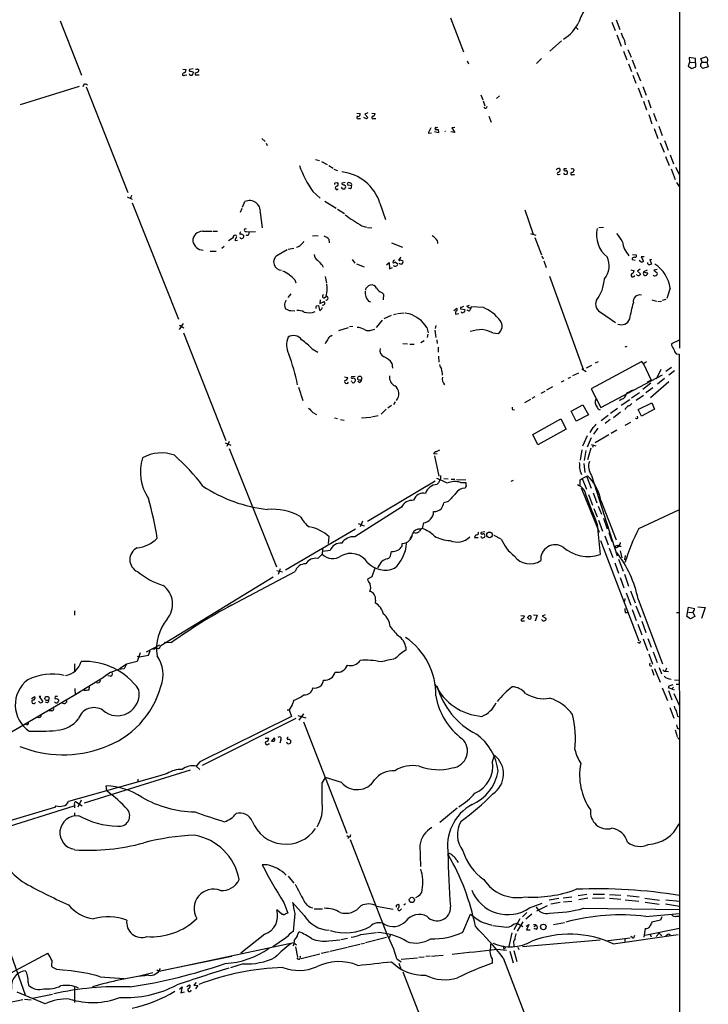
# Model space of a CAD drawing. Extents: x 1 to 969, y 5 to 877.
# Drawn here: x 792 to 951, y 123 to 351 of the extents above; entities that cross this region are included whole.
import ezdxf

# ---------------------------------------------------------------- set-up
doc = ezdxf.new("R2010")
doc.units = 0
doc.header["$MEASUREMENT"] = 0
doc.layers.add('MAIN', color=5, linetype='CONTINUOUS')

msp = doc.modelspace()

# ---------------------------------------------------------------- linework, layer by layer
at = {"layer": 'MAIN'}
for p, q in [((944.626, 751.8399), (944.4567, 275.3359)), ((891.4553, 351.8746), (894.5033, 344.0006)), ((929.8093, 351.3666), (930.656, 349.1653)), ((801.116, 351.1126), (806.0267, 338.5819)), ((920.5807, 349.5886), (921.004, 349.1653)), ((928.7933, 350.8586), (929.5553, 348.9113)), ((929.9787, 347.8953), (930.9947, 345.2706)), ((931.7567, 346.6253), (931.926, 345.6093)), ((917.194, 346.5406), (914.4847, 344.0853)), ((932.5187, 344.5086), (933.2807, 342.7306)), ((912.5373, 342.3919), (911.352, 341.2913)), ((931.5027, 344.0853), (932.2647, 342.1379)), ((933.5347, 342.1379), (934.2967, 340.1059)), ((948.182, 342.3919), (946.7427, 342.6459)), ((946.7427, 342.6459), (946.8273, 341.5453)), ((948.2667, 340.5293), (948.182, 342.3919)), ((949.452, 342.3919), (950.5527, 342.8153)), ((949.706, 341.5453), (949.452, 342.3919)), ((829.4793, 339.9366), (830.2413, 339.8519)), ((831.85, 340.0213), (831.0033, 339.8519)), ((832.866, 340.0213), (833.2047, 339.7673)), ((895.35, 341.8839), (895.604, 341.2066)), ((932.688, 341.2066), (933.3653, 339.4286)), ((946.8273, 341.5453), (946.4887, 340.6139)), ((946.4887, 340.6139), (947.3353, 340.1059)), ((946.8273, 341.5453), (947.928, 341.4606)), ((947.3353, 340.1059), (948.2667, 340.5293)), ((949.706, 341.5453), (950.8067, 341.5453)), ((951.1453, 340.5293), (949.8753, 340.1059)), ((950.8067, 341.5453), (951.1453, 340.5293)), ((829.9873, 338.5819), (830.4107, 338.6666)), ((831.85, 339.3439), (831.9347, 339.1746)), ((832.358, 338.9206), (832.358, 338.6666)), ((832.358, 338.6666), (833.2893, 338.6666)), ((933.704, 338.5819), (934.3813, 336.7193)), ((934.6353, 339.2593), (935.482, 337.2273)), ((805.5187, 335.9573), (791.8027, 331.7239)), ((806.5347, 336.3806), (806.3653, 335.8726)), ((807.1273, 335.8726), (816.7793, 311.4039)), ((934.8893, 335.6186), (935.736, 333.4173)), ((935.99, 335.9573), (936.752, 333.9253)), ((898.4827, 334.0099), (898.906, 332.8246)), ((902.8007, 333.7559), (902.1233, 333.1633)), ((898.9907, 332.6553), (899.414, 331.4699)), ((936.1593, 332.5706), (936.8367, 330.5386)), ((937.26, 332.8246), (937.8527, 330.9619)), ((869.7807, 329.7766), (870.5427, 329.6919)), ((870.204, 328.5066), (870.6273, 328.5066)), ((871.982, 328.4219), (871.3893, 328.7606)), ((872.3207, 329.8613), (871.6433, 329.5226)), ((871.6433, 329.5226), (872.3207, 328.7606)), ((873.252, 329.7766), (874.014, 329.6919)), ((873.6753, 328.5066), (874.1833, 328.5066)), ((900.3453, 329.0993), (900.8533, 327.6599)), ((937.3447, 329.4379), (938.1067, 327.3213)), ((938.4453, 329.7766), (939.1227, 327.9139)), ((886.8833, 326.3899), (886.2907, 325.1199)), ((887.8993, 326.1359), (887.8993, 325.9666)), ((892.4713, 326.4746), (891.794, 326.3899)), ((891.794, 326.3899), (892.4713, 325.2893)), ((938.6147, 326.2206), (939.4613, 323.9346)), ((939.7153, 326.7286), (940.4773, 324.6119)), ((847.7673, 323.9346), (848.5293, 323.1726)), ((886.2907, 325.1199), (887.0527, 325.2046)), ((888.6613, 325.2046), (887.73, 325.4586)), ((888.5767, 325.9666), (888.6613, 325.2046)), ((892.4713, 325.2893), (891.54, 325.4586)), ((848.7833, 322.8339), (849.0373, 322.2413)), ((939.9693, 322.9186), (940.9007, 320.7173)), ((940.9853, 323.4266), (941.832, 321.2253)), ((941.2393, 319.7013), (942.086, 317.6693)), ((942.34, 320.1246), (943.102, 318.0079)), ((860.2133, 319.0239), (861.1447, 318.7699)), ((861.568, 318.6006), (862.9227, 317.8386)), ((863.2613, 317.6693), (864.2773, 316.9919)), ((943.5253, 317.2459), (944.372, 315.6373)), ((864.4467, 316.8226), (865.2933, 316.4839)), ((916.432, 315.5526), (916.8553, 315.6373)), ((918.2947, 316.9073), (917.7867, 316.9073)), ((919.8187, 315.5526), (920.1573, 315.5526)), ((942.5093, 316.9073), (943.4407, 314.3673)), ((864.7853, 313.6053), (865.2933, 313.6899)), ((867.0713, 313.6899), (866.3093, 313.5206)), ((866.7327, 313.2666), (867.156, 312.9279)), ((868.5107, 312.9279), (867.664, 313.0973)), ((868.3413, 312.2506), (867.8333, 312.4199)), ((943.7793, 313.6899), (944.372, 312.7586)), ((816.61, 310.3879), (817.7953, 309.8799)), ((817.626, 310.7266), (817.372, 310.0493)), ((859.6207, 311.6579), (861.314, 310.0493)), ((817.7953, 309.0333), (828.4633, 282.0246)), ((843.28, 308.0173), (843.8727, 309.2873)), ((862.33, 309.3719), (864.9547, 307.7633)), ((875.1147, 308.9486), (876.3847, 305.1386)), ((843.1107, 307.6786), (842.772, 306.7473)), ((847.4287, 306.7473), (847.852, 303.1913)), ((865.2933, 307.5093), (866.902, 306.4933)), ((908.6427, 307.3399), (910.59, 301.7519)), ((870.966, 303.6993), (871.982, 303.3606)), ((872.236, 303.2759), (873.252, 303.1913)), ((925.83, 303.2759), (926.846, 303.3606)), ((834.0513, 302.4293), (836.2527, 302.4293)), ((836.5067, 302.4293), (837.5227, 302.4293)), ((841.9253, 301.2439), (841.8407, 301.4133)), ((843.3647, 301.5826), (843.534, 301.4979)), ((844.1267, 302.3446), (844.804, 302.2599)), ((844.804, 302.2599), (846.328, 302.3446)), ((859.536, 301.3286), (860.806, 301.4133)), ((909.9973, 301.9213), (911.1827, 301.4979)), ((911.0133, 300.9899), (912.5373, 296.9259)), ((839.0467, 298.8733), (838.5387, 298.4499)), ((841.1633, 300.9053), (840.0627, 300.2279)), ((842.1793, 300.3126), (841.5867, 300.2279)), ((863.2613, 300.5666), (863.346, 299.7199)), ((877.824, 299.7199), (880.364, 298.7039)), ((835.8293, 297.7726), (837.184, 297.7726)), ((851.2387, 296.8413), (853.6093, 298.1959)), ((853.8633, 298.2806), (855.218, 298.5346)), ((879.9407, 296.4179), (879.4327, 295.7406)), ((912.622, 296.7566), (912.876, 295.9946)), ((933.6193, 297.0106), (934.466, 296.9259)), ((936.3287, 296.5026), (935.5667, 296.5026)), ((935.5667, 296.5026), (936.1593, 295.4866)), ((861.6527, 294.7246), (861.9913, 294.1319)), ((868.68, 295.9099), (869.2727, 295.0633)), ((869.696, 294.8939), (871.474, 294.2166)), ((876.6387, 294.6399), (877.2313, 295.1479)), ((877.2313, 295.1479), (877.316, 293.7086)), ((878.1627, 295.5713), (878.078, 295.1479)), ((878.586, 295.3173), (879.1787, 294.9786)), ((879.856, 295.8253), (880.4487, 295.5713)), ((913.0453, 295.5713), (913.638, 294.0473)), ((933.5347, 296.1639), (933.5347, 295.9099)), ((933.5347, 295.9099), (934.212, 295.7406)), ((935.5667, 295.2326), (935.1433, 295.6559)), ((938.1067, 295.8253), (937.5987, 295.9099)), ((937.5987, 295.9099), (938.022, 294.8093)), ((862.4147, 291.9306), (862.7533, 290.4066)), ((877.316, 293.7086), (877.9933, 294.0473)), ((914.4, 292.0153), (922.274, 270.2559)), ((933.196, 293.4546), (933.958, 293.2853)), ((935.3973, 293.6239), (934.72, 293.2006)), ((934.72, 293.2006), (935.482, 292.5233)), ((936.244, 293.1159), (937.0907, 293.4546)), ((937.006, 292.8619), (937.0907, 292.5233)), ((939.292, 293.5393), (938.53, 293.3699)), ((938.53, 293.3699), (939.292, 292.7773)), ((855.3873, 291.1686), (855.6413, 290.4913)), ((854.456, 287.9513), (853.7787, 287.1046)), ((862.2453, 287.0199), (862.7533, 287.3586)), ((875.538, 288.2053), (875.9613, 287.8666)), ((875.9613, 287.8666), (875.8767, 286.5119)), ((942.34, 289.2213), (941.578, 286.8506)), ((853.0167, 285.2419), (853.186, 284.5646)), ((860.3827, 285.1573), (860.8907, 285.2419)), ((860.8907, 285.2419), (861.1447, 284.1413)), ((861.314, 286.5119), (861.2293, 285.6653)), ((861.2293, 285.6653), (862.2453, 286.1733)), ((861.9913, 285.2419), (861.822, 285.3266)), ((872.49, 286.2579), (872.9133, 286.0886)), ((895.2653, 285.0726), (895.858, 285.3266)), ((938.1067, 286.5119), (939.1227, 286.2579)), ((939.4613, 286.1733), (940.308, 286.2579)), ((940.562, 286.4273), (941.4087, 286.6813)), ((854.456, 284.0566), (855.3873, 283.9719)), ((876.1307, 282.1939), (877.824, 282.9559)), ((878.2473, 283.1253), (878.9247, 283.2946)), ((879.1787, 283.3793), (880.7027, 283.5486)), ((880.9567, 283.5486), (881.8033, 283.3793)), ((892.2173, 284.0566), (892.81, 284.5646)), ((892.6407, 283.2099), (893.4027, 283.3793)), ((893.7413, 284.7339), (893.7413, 284.4799)), ((893.7413, 284.4799), (894.7573, 284.3106)), ((895.7733, 283.8873), (895.35, 284.1413)), ((899.0753, 284.7339), (896.2813, 284.9033)), ((926.4227, 283.5486), (929.64, 281.2626)), ((829.564, 281.0933), (828.6327, 279.6539)), ((828.7173, 280.6699), (829.7333, 280.0773)), ((875.6227, 281.8553), (874.268, 280.1619)), ((888.0687, 280.5853), (887.8993, 279.9079)), ((829.6487, 278.8919), (839.47, 253.9999)), ((863.6847, 278.1299), (864.0233, 278.3839)), ((865.632, 279.3999), (867.8333, 280.1619)), ((868.8493, 280.3313), (868.0873, 280.2466)), ((873.3367, 279.5693), (873.9293, 279.7386)), ((885.952, 280.1619), (886.2907, 278.8919)), ((886.206, 278.5533), (886.0367, 277.7913)), ((887.8147, 279.4846), (888.0687, 277.7913)), ((901.2767, 278.8919), (902.462, 278.7226)), ((880.4487, 276.4366), (881.4647, 276.3519)), ((882.0573, 276.2673), (883.0733, 276.2673)), ((885.3593, 277.0293), (884.5973, 276.6059)), ((888.3227, 277.2833), (888.4073, 276.4366)), ((944.372, 277.1986), (942.594, 276.3519)), ((859.4513, 275.1666), (860.7213, 274.4046)), ((888.5767, 275.5899), (888.5767, 274.4046)), ((931.926, 275.6746), (932.3493, 275.8439)), ((943.6947, 274.0659), (944.372, 273.9813)), ((944.372, 273.9813), (944.5413, 74.4219)), ((877.9087, 271.8646), (877.9933, 270.6793)), ((888.6613, 273.4733), (888.746, 272.1186)), ((924.1367, 271.3566), (922.8667, 270.6793)), ((935.736, 272.2879), (924.052, 265.9379)), ((925.6607, 272.2033), (924.9833, 271.8646)), ((936.1593, 271.6953), (935.736, 272.2879)), ((936.8367, 272.2033), (936.1593, 271.6953)), ((936.1593, 271.6953), (937.9373, 267.9699)), ((919.8187, 268.9859), (921.1733, 269.6633)), ((921.8507, 270.5946), (922.8667, 269.9173)), ((926.2533, 261.6199), (940.562, 269.1553)), ((940.1387, 270.4253), (939.038, 268.1393)), ((942.594, 270.8486), (941.324, 269.9173)), ((943.356, 270.0866), (942.0013, 269.0706)), ((866.902, 268.7319), (867.664, 268.5626)), ((868.5953, 267.6313), (868.426, 267.7159)), ((869.3573, 268.8166), (868.5107, 268.7319)), ((870.3733, 267.3773), (870.0347, 267.6313)), ((917.702, 267.8006), (917.1093, 267.4619)), ((918.718, 268.3933), (919.3107, 268.6473)), ((937.8527, 267.2079), (935.99, 265.7686)), ((937.9373, 267.9699), (937.006, 267.3773)), ((942.0013, 267.5466), (937.768, 263.8213)), ((940.9853, 268.3086), (939.3767, 267.0386)), ((856.234, 266.2766), (857.25, 263.2286)), ((913.2993, 265.3453), (912.368, 264.8373)), ((915.0773, 266.3613), (913.7227, 265.5993)), ((924.052, 265.9379), (926.2533, 261.6199)), ((933.3653, 263.8213), (935.228, 265.0913)), ((934.466, 263.3133), (936.1593, 264.4986)), ((938.276, 266.1919), (936.6673, 265.0066)), ((878.6707, 262.8899), (878.2473, 262.2973)), ((909.9973, 263.4826), (908.558, 262.7206)), ((911.0133, 264.0753), (910.2513, 263.6519)), ((919.3953, 260.7733), (922.1047, 262.2126)), ((922.1047, 262.2126), (923.3747, 259.9266)), ((931.0793, 263.5673), (930.5713, 263.1439)), ((932.942, 263.3979), (930.9947, 262.0433)), ((934.8893, 261.1119), (938.1067, 262.7206)), ((938.1067, 262.7206), (938.6993, 261.1966)), ((859.6207, 260.4346), (860.4673, 260.0113)), ((876.554, 261.1966), (875.3687, 260.0959)), ((877.824, 262.0433), (876.9773, 261.4506)), ((905.8487, 261.1119), (906.272, 261.0273)), ((920.5807, 258.4026), (919.3953, 260.7733)), ((930.148, 261.3659), (928.5393, 260.1806)), ((930.8253, 260.5193), (929.2167, 259.2493)), ((935.6513, 259.5879), (934.8893, 261.1119)), ((938.6993, 261.1966), (935.6513, 259.5879)), ((864.616, 259.2493), (865.2933, 259.0799)), ((865.9707, 258.8259), (866.8173, 258.6566)), ((870.8813, 259.2493), (872.998, 259.3339)), ((874.6913, 259.6726), (873.1673, 259.3339)), ((910.5053, 255.3546), (917.0247, 258.9953)), ((917.0247, 258.9953), (918.21, 256.6246)), ((923.3747, 259.9266), (920.5807, 258.4026)), ((927.9467, 259.7573), (926.338, 258.4873)), ((928.4547, 258.8259), (927.2693, 257.8946)), ((933.1113, 258.1486), (931.8413, 257.4713)), ((934.8047, 259.1646), (934.72, 259.5879)), ((918.21, 256.6246), (911.6907, 252.9839)), ((924.3907, 256.9633), (923.7133, 255.7779)), ((925.576, 256.7939), (924.56, 255.4393)), ((929.9787, 256.3706), (928.624, 255.6086)), ((839.3007, 253.4073), (840.5707, 252.8993)), ((840.232, 253.7459), (839.6393, 252.5606)), ((911.6907, 252.9839), (910.5053, 255.3546)), ((923.1207, 255.0159), (922.02, 252.6453)), ((924.052, 254.5926), (923.1207, 252.3913)), ((928.116, 255.2699), (924.9833, 253.4073)), ((840.232, 252.1373), (851.154, 224.7053)), ((888.4073, 250.7826), (887.5607, 250.8673)), ((888.0687, 251.3753), (889, 251.7986)), ((921.8507, 251.7986), (921.512, 249.4279)), ((922.782, 251.6293), (922.4433, 249.3433)), ((923.9673, 252.2219), (923.2053, 249.5126)), ((924.052, 253.0686), (925.068, 252.7299)), ((924.4753, 252.8146), (924.306, 252.3066)), ((887.73, 250.4439), (888.746, 245.7026)), ((922.3587, 248.6659), (922.528, 246.5493)), ((887.8993, 244.5173), (872.236, 235.2039)), ((889.9313, 245.1946), (890.9473, 245.1099)), ((891.6247, 245.0253), (892.4713, 245.0253)), ((892.81, 244.9406), (895.0113, 244.8559)), ((893.7413, 244.2633), (895.0113, 244.2633)), ((905.9333, 244.6866), (905.4253, 244.4326)), ((921.512, 244.8559), (921.9353, 245.1946)), ((921.9353, 245.1946), (923.2053, 245.7873)), ((921.9353, 245.1946), (922.9513, 242.6546)), ((923.036, 245.5333), (924.052, 242.9086)), ((924.1367, 245.8719), (930.0633, 227.2453)), ((895.096, 243.5013), (894.842, 242.9086)), ((921.6813, 242.9933), (925.9147, 232.7486)), ((924.4753, 241.8079), (925.322, 239.5219)), ((890.9473, 239.8606), (889.9313, 239.5219)), ((923.3747, 241.4693), (924.306, 239.0139)), ((926.2533, 240.0299), (929.8093, 230.9706)), ((880.11, 238.5059), (869.2727, 231.6479)), ((924.6447, 238.2519), (925.4067, 236.3046)), ((925.6607, 238.7599), (926.4227, 236.8973)), ((935.0587, 233.5953), (944.2873, 237.9133)), ((871.0507, 235.2886), (870.5427, 233.9339)), ((885.19, 234.8653), (884.936, 233.5953)), ((925.7453, 235.5426), (926.6767, 233.0026)), ((926.846, 235.9659), (927.6927, 233.5106)), ((853.2707, 224.0279), (869.442, 233.5106)), ((870.1193, 234.7806), (871.474, 234.1879)), ((883.3273, 232.4946), (882.9887, 232.5793)), ((899.414, 232.8333), (898.5673, 232.6639)), ((925.4067, 234.5266), (926.084, 227.5839)), ((928.116, 232.6639), (928.7933, 230.5473)), ((863.1767, 230.1239), (863.346, 231.6479)), ((882.5653, 232.0713), (882.0573, 231.2246)), ((897.0433, 231.4786), (897.89, 231.4786)), ((903.224, 231.1399), (901.5307, 231.9866)), ((926.1687, 230.8013), (935.0587, 207.6026)), ((927.1847, 231.9019), (927.9467, 229.7853)), ((861.822, 228.8539), (861.7373, 227.6686)), ((863.6, 228.5153), (861.9067, 228.2613)), ((877.6547, 227.5839), (877.824, 228.2613)), ((880.2793, 229.5313), (880.2793, 230.1239)), ((928.2007, 229.0233), (929.0473, 226.9066)), ((930.0633, 229.6159), (929.64, 229.5313)), ((930.0633, 229.2773), (930.3173, 229.5313)), ((930.3173, 229.5313), (930.9947, 229.5313)), ((930.7407, 228.4306), (931.164, 226.8219)), ((860.7213, 226.6526), (861.7373, 227.6686)), ((874.6067, 224.4513), (875.538, 225.9753)), ((930.3173, 226.4833), (931.418, 223.6893)), ((931.926, 227.3299), (931.7567, 226.3139)), ((840.74, 215.8153), (855.472, 223.6046)), ((851.2387, 223.8586), (852.5933, 223.5199)), ((852.0007, 224.2819), (851.5773, 222.9273)), ((873.9293, 224.3666), (873.252, 222.4193)), ((929.4707, 225.6366), (930.3173, 223.2659)), ((850.392, 222.3346), (824.3993, 206.4173)), ((873.252, 222.4193), (872.236, 221.8266)), ((930.7407, 222.2499), (931.5873, 219.8793)), ((931.7567, 223.0119), (932.688, 220.2179)), ((933.1113, 219.1173), (934.212, 216.4079)), ((874.0987, 217.0006), (874.014, 216.4079)), ((931.8413, 217.3393), (931.7567, 216.6619)), ((932.0953, 218.6939), (933.196, 215.8153)), ((934.8893, 217.2546), (940.562, 202.2686)), ((804.418, 214.5453), (804.418, 213.5293)), ((933.5347, 214.7993), (934.466, 212.2593)), ((934.3813, 215.6459), (935.482, 213.0213)), ((946.15, 213.1906), (946.5733, 215.3919)), ((946.5733, 215.3919), (947.928, 215.0533)), ((948.69, 215.4766), (950.3833, 215.3073)), ((950.3833, 215.3073), (949.5367, 212.7673)), ((907.7113, 213.4446), (908.558, 213.3599)), ((908.2193, 212.1746), (908.558, 212.1746)), ((910.6747, 213.6139), (911.5213, 213.5293)), ((911.5213, 213.5293), (911.098, 212.0899)), ((912.7067, 212.3439), (912.5373, 212.5133)), ((913.384, 213.6139), (912.7067, 213.2753)), ((912.7067, 213.2753), (913.5533, 212.8519)), ((931.926, 214.1219), (932.5187, 214.1219)), ((935.736, 212.0899), (936.6673, 209.4653)), ((943.7793, 214.1219), (944.372, 214.1219)), ((946.9967, 212.6826), (946.15, 213.1906)), ((946.5733, 214.2066), (947.5893, 214.1219)), ((948.0127, 213.1906), (946.9967, 212.6826)), ((947.5893, 214.2066), (948.0127, 213.1906)), ((934.8047, 211.4126), (935.736, 208.9573)), ((935.3973, 207.0946), (935.482, 207.5179)), ((936.0747, 208.0259), (937.0907, 205.3166)), ((937.1753, 208.1106), (937.9373, 206.0786)), ((821.0973, 205.0626), (824.1453, 206.6713)), ((821.5207, 204.2159), (821.944, 205.2319)), ((822.96, 205.6553), (822.5367, 205.6553)), ((825.1613, 207.2639), (826.8547, 207.1793)), ((819.5733, 204.8086), (818.896, 202.7766)), ((818.896, 204.0466), (819.4887, 203.8773)), ((819.4887, 203.8773), (821.5207, 204.2159)), ((937.3447, 204.5546), (938.1913, 202.1839)), ((938.3607, 205.0626), (939.292, 202.5226)), ((804.418, 202.2686), (804.418, 200.6599)), ((816.356, 202.0993), (814.832, 201.0833)), ((816.4407, 202.1839), (815.9327, 201.0833)), ((818.896, 202.7766), (816.4407, 202.1839)), ((937.768, 201.7606), (938.1067, 201.7606)), ((938.1067, 200.9986), (938.53, 199.6439)), ((938.6993, 201.1679), (939.9693, 198.0353)), ((939.8, 201.4219), (940.308, 199.8979)), ((941.4933, 201.2526), (941.2393, 200.6599)), ((811.1067, 199.0513), (804.5873, 195.0719)), ((812.6307, 199.3899), (812.1227, 199.4746)), ((941.4087, 200.5753), (941.9167, 200.4906)), ((943.356, 198.5433), (944.2873, 198.4586)), ((804.5027, 196.5113), (804.5873, 195.0719)), ((807.8047, 196.2573), (807.8893, 196.9346)), ((940.4773, 196.6806), (941.6627, 193.7173)), ((942.0013, 197.1039), (941.832, 196.5113)), ((941.9167, 196.0879), (942.6787, 193.8866)), ((942.086, 196.6806), (943.2713, 196.2573)), ((943.102, 196.8499), (942.6787, 196.4266)), ((943.6947, 197.5273), (944.372, 197.5273)), ((805.6033, 195.6646), (788.5007, 185.6739)), ((794.4273, 194.2253), (795.1893, 194.6486)), ((796.6287, 194.6486), (796.2053, 194.6486)), ((796.2053, 194.6486), (797.052, 193.4633)), ((799.9307, 194.6486), (799.846, 194.2253)), ((800.6927, 193.8866), (800.6927, 193.6326)), ((943.1867, 195.4106), (944.372, 192.7013)), ((796.4593, 193.2093), (796.036, 193.6326)), ((798.1527, 193.2093), (797.7293, 193.3786)), ((853.6093, 191.6006), (854.1173, 191.6006)), ((854.7947, 192.7859), (854.1173, 191.6006)), ((854.1173, 191.6006), (854.6253, 190.0766)), ((855.218, 193.8019), (854.7947, 192.7859)), ((942.2553, 192.1086), (943.1867, 189.6533)), ((799.1687, 191.3466), (798.4913, 191.3466)), ((854.6253, 190.0766), (833.4587, 179.5779)), ((855.6413, 189.5686), (833.9667, 178.7313)), ((856.1493, 190.2459), (857.9273, 189.7379)), ((857.4193, 190.6693), (856.3187, 189.2299)), ((944.0333, 190.1613), (944.372, 189.9919)), ((857.4193, 188.8066), (867.4947, 163.0679)), ((943.9487, 187.4519), (944.2873, 187.1979)), ((848.5293, 184.9966), (849.376, 184.9966)), ((850.0533, 184.2346), (850.7307, 185.0813)), ((943.4407, 186.9439), (943.9487, 185.4199)), ((944.0333, 185.1659), (944.372, 184.8273)), ((849.2913, 183.7266), (849.5453, 183.7266)), ((852.17, 184.6579), (851.916, 183.8959)), ((901.192, 179.6626), (901.6153, 181.1019)), ((833.4587, 179.5779), (832.612, 178.5619)), ((832.612, 178.5619), (833.4587, 177.7999)), ((824.1453, 176.2759), (802.9787, 170.3493)), ((831.1727, 177.6306), (806.6193, 170.0106)), ((825.8387, 176.8686), (824.1453, 176.2759)), ((861.7373, 174.5826), (862.4993, 175.9373)), ((866.2247, 174.7519), (862.4993, 175.9373)), ((811.8687, 172.8046), (811.6993, 173.9899)), ((819.0653, 175.5139), (819.0653, 175.0906)), ((804.2487, 169.2486), (780.3727, 161.7979)), ((799.7613, 168.9946), (782.574, 163.8299)), ((800.1, 169.3333), (799.7613, 168.9946)), ((804.418, 169.5873), (804.418, 168.9099)), ((804.672, 170.3493), (806.196, 169.3333)), ((805.942, 170.6879), (805.18, 169.0793)), ((892.9793, 168.8253), (889, 165.5233)), ((804.418, 167.7246), (804.418, 167.1319)), ((867.4947, 162.4753), (868.0027, 162.1366)), ((868.0027, 162.1366), (867.664, 161.7979)), ((868.2567, 162.2213), (868.0027, 162.1366)), ((868.2567, 161.5439), (876.7233, 139.6153)), ((884.3433, 160.2739), (884.5127, 155.2786)), ((849.0373, 155.7019), (847.852, 155.7019)), ((892.8947, 156.7179), (893.2333, 156.2099)), ((853.8633, 153.0773), (855.218, 151.4686)), ((917.5327, 148.0819), (919.5647, 148.2513)), ((923.036, 148.8439), (921.004, 148.5053)), ((924.4753, 148.9286), (927.1, 148.9286)), ((928.2853, 148.8439), (930.91, 148.6746)), ((932.3493, 148.5899), (935.1433, 148.2513)), ((852.8473, 146.9813), (853.7787, 144.5259)), ((857.5887, 143.9333), (854.8793, 146.9813)), ((874.3527, 146.1346), (878.1627, 145.4573)), ((878.9247, 146.3886), (879.4327, 146.5579)), ((880.618, 146.4733), (881.0413, 146.7273)), ((909.7433, 145.7113), (912.7067, 146.8119)), ((913.8073, 146.2193), (911.352, 144.9493)), ((916.5167, 147.9126), (914.3153, 147.4893)), ((916.8553, 146.9813), (914.654, 146.5579)), ((919.5647, 147.2353), (917.6173, 147.0659)), ((923.29, 147.9973), (921.1733, 147.5739)), ((924.306, 147.9973), (927.1, 148.0819)), ((928.2853, 147.9973), (930.91, 147.7433)), ((931.926, 147.5739), (935.0587, 147.3199)), ((936.4133, 147.9973), (939.8847, 147.4893)), ((936.498, 147.0659), (939.8, 146.5579)), ((941.2393, 146.6426), (944.4567, 146.1346)), ((941.324, 147.5739), (944.4567, 147.3199)), ((786.4687, 143.9333), (792.988, 125.5606)), ((852.5087, 144.1873), (851.2387, 145.2879)), ((852.7627, 144.1873), (852.5087, 144.1873)), ((855.3873, 144.4413), (855.0487, 140.2926)), ((859.8747, 145.5419), (861.822, 145.5419)), ((879.856, 145.2879), (880.11, 145.5419)), ((894.334, 140.1233), (896.112, 144.2719)), ((909.1507, 144.6953), (908.1347, 143.6793)), ((910.2513, 144.2719), (908.8967, 143.0866)), ((922.274, 145.6266), (944.4567, 145.3726)), ((936.6673, 143.7639), (944.4567, 144.4413)), ((940.3927, 143.6793), (940.054, 142.9173)), ((943.7793, 143.8486), (944.4567, 143.8486)), ((898.8213, 142.4093), (901.0227, 141.7319)), ((906.018, 141.9859), (906.8647, 142.1553)), ((907.542, 143.1713), (906.1027, 140.6313)), ((908.2193, 142.4939), (906.8647, 140.3773)), ((906.8647, 142.1553), (908.2193, 141.3933)), ((908.9813, 141.4779), (909.574, 141.9013)), ((909.574, 141.9013), (909.066, 140.6313)), ((910.844, 141.3933), (911.2673, 141.6473)), ((911.1827, 141.9013), (911.2673, 141.6473)), ((915.3313, 141.9013), (917.8713, 142.3246)), ((940.054, 142.9173), (938.1067, 142.4093)), ((848.4447, 139.6153), (842.9413, 135.2126)), ((856.1493, 139.6153), (856.4033, 140.2079)), ((870.712, 139.5306), (874.3527, 140.0386)), ((877.57, 139.5306), (877.2313, 138.7686)), ((905.6793, 139.9539), (905.002, 136.8213)), ((909.066, 140.6313), (909.9127, 140.6313)), ((911.352, 140.7159), (910.844, 140.9699)), ((929.132, 137.4139), (944.2027, 139.5306)), ((933.196, 139.1919), (933.7887, 138.6839)), ((934.0427, 139.3613), (933.7887, 138.6839)), ((936.498, 140.9699), (936.244, 138.9379)), ((936.4133, 139.4459), (944.4567, 141.0546)), ((937.6833, 139.5306), (937.9373, 139.0226)), ((939.038, 139.1073), (939.8, 139.8693)), ((939.8, 139.8693), (940.3927, 139.2766)), ((942.0013, 139.6999), (942.4247, 139.4459)), ((855.218, 137.6679), (823.976, 130.9793)), ((853.2707, 138.6839), (850.3073, 136.7366)), ((855.218, 137.6679), (855.8107, 137.1599)), ((863.2613, 138.0913), (865.8013, 138.3453)), ((866.0553, 138.4299), (867.5793, 138.6839)), ((867.7487, 136.7366), (870.458, 137.3293)), ((870.712, 137.4139), (871.5587, 137.5833)), ((876.6387, 138.8533), (871.8127, 137.6679)), ((903.6473, 136.9059), (903.732, 136.3133)), ((906.1027, 137.2446), (906.1027, 136.8213)), ((926.084, 138.2606), (908.1347, 136.7366)), ((927.4387, 138.0913), (933.0267, 138.7686)), ((931.8413, 138.5993), (931.8413, 137.9219)), ((788.416, 129.9633), (798.2373, 135.2126)), ((824.6533, 131.2333), (840.8247, 134.5353)), ((855.5567, 136.7366), (856.0647, 134.2813)), ((856.9113, 134.0273), (861.2293, 135.1279)), ((861.4833, 135.2126), (863.346, 135.6359)), ((863.6, 135.7206), (867.5793, 136.6519)), ((886.714, 134.5353), (885.7827, 134.4506)), ((887.0527, 134.5353), (888.5767, 134.7046)), ((888.746, 134.7046), (889.762, 134.7893)), ((902.208, 136.1439), (904.4093, 135.9746)), ((905.1713, 135.7206), (905.9333, 133.0113)), ((906.1027, 135.8899), (906.78, 133.3499)), ((907.034, 136.6519), (907.288, 136.0593)), ((799.1687, 133.6039), (799.084, 132.2493)), ((843.4493, 132.7573), (840.486, 131.8259)), ((879.0093, 133.9426), (880.0253, 133.2653)), ((879.5173, 132.9266), (880.0253, 131.4026)), ((880.0253, 133.8579), (883.8353, 134.1966)), ((884.0893, 134.2813), (885.3593, 134.3659)), ((901.1073, 133.9426), (901.1073, 132.9266)), ((903.6473, 134.1966), (922.6973, 84.4126)), ((800.2693, 131.5719), (802.4707, 131.3179)), ((822.5367, 130.7253), (818.8113, 129.7939)), ((823.468, 131.4026), (823.976, 130.9793)), ((880.4487, 130.8946), (890.3547, 105.3253)), ((793.6653, 128.4393), (793.75, 127.8466)), ((810.3447, 129.7939), (815.9327, 129.3706)), ((830.4107, 127.5079), (831.0033, 127.9313)), ((832.612, 128.4393), (832.0193, 127.8466)), ((832.0193, 127.8466), (832.9507, 127.7619)), ((832.9507, 127.7619), (832.4427, 126.9999)), ((797.6447, 123.5286), (791.1253, 126.2379)), ((794.6813, 124.7986), (799.338, 125.7299)), ((804.418, 127.4233), (804.418, 123.7826)), ((828.7173, 126.9153), (829.31, 127.4233)), ((829.31, 127.4233), (829.056, 126.0686)), ((829.056, 126.0686), (829.9027, 126.3226)), ((792.48, 124.4599), (761.4073, 118.0253)), ((792.8187, 124.6293), (794.3427, 124.4599))]:
    msp.add_line(p, q, dxfattribs=at)
for centre, radius in [((870.4513, 268.3863), 0.4767), ((900.4967, 232.113), 0.6563), ((798.0433, 194.2324), 0.4781), ((882.5182, 147.5745), 0.6148), ((912.9583, 141.3245), 0.6426)]:
    msp.add_circle(centre, radius, dxfattribs=at)
for centre, radius, start, end in [((945.918, 341.3861), 26.4958, 151.592256, 159.052692), ((912.6275, 354.9168), 9.4604, 301.832628, 334.598053), ((934.8705, 349.0121), 3.9233, 188.926922, 217.471003), ((950.2945, 342.1033), 0.7574, 312.54948, 70.067307), ((829.5004, 339.8167), 0.7417, 281.532613, 2.720065), ((831.1726, 339.6826), 0.2394, 135, 315.016916), ((832.5696, 340.4025), 0.4829, 254.763614, 307.866658), ((832.7559, 339.6996), 0.4539, 284.039305, 8.578205), ((950.1188, 340.8679), 0.7933, 121.357663, 198.674774), ((822.6213, 213.3599), 179.6055, 44.885409, 45.114591), ((829.7111, 338.7646), 0.3312, 100.858741, 326.516273), ((831.4691, 339.1324), 0.5898, 201.047276, 291.025654), ((873.946, 466.4285), 133.8752, 251.443679, 251.672862), ((830.9772, 339.2342), 0.9594, 317.162672, 356.438195), ((917.2792, 212.1016), 152.6259, 123.578058, 123.807262), ((806.8649, 335.8303), 0.6417, 36.419912, 120.965288), ((899.541, 331.3006), 0.3836, 192.525568, 12.525568), ((870.0509, 328.7378), 0.2773, 93.349473, 303.512416), ((870.083, 329.5075), 0.4953, 264.40337, 21.85726), ((956.8263, 243.9163), 119.7487, 134.885409, 135.114591), ((873.5222, 328.7378), 0.2773, 93.349473, 303.512416), ((873.2039, 329.7704), 0.8139, 291.787031, 354.465227), ((888.0686, 326.2629), 0.2117, 89.972935, 216.875312), ((888.1956, 326.9405), 0.4829, 254.763614, 307.866658), ((888.238, 495.3165), 169.3502, 269.885409, 270.114592), ((889.968, 325.8456), 0.3723, 305.709425, 324.21364), ((875.7524, 323.8865), 20.2428, 197.886448, 217.163867), ((916.4743, 316.2722), 0.6694, 55.308094, 145.296185), ((865.2179, 305.8248), 10.378, 17.517644, 83.963368), ((916.4179, 315.8066), 0.2544, 86.822669, 273.177331), ((916.2445, 316.6633), 0.6312, 287.280921, 14.617437), ((918.1042, 316.0817), 0.5227, 201.357754, 328.246733), ((917.9983, 316.6956), 0.2993, 134.986464, 315), ((918.0619, 315.9865), 0.519, 339.717891, 73.41919), ((919.5938, 315.7696), 0.3125, 111.358743, 316.024188), ((919.5811, 316.2401), 0.6422, 40.047748, 114.901012), ((919.4941, 316.6392), 0.5788, 268.604026, 1.395974), ((864.7853, 313.3936), 0.2116, 90, 216.875312), ((865.1587, 312.47), 0.3749, 95.310653, 324.18162), ((864.9971, 313.3089), 0.4826, 285.245747, 52.137512), ((866.7749, 312.9489), 0.7297, 209.526713, 286.872972), ((866.5633, 313.4642), 0.2602, 167.480746, 310.60607), ((866.5635, 312.7162), 0.6292, 312.268789, 19.661787), ((867.918, 313.3513), 0.3592, 45, 225), ((868.1719, 313.1819), 0.4234, 323.140927, 89.986468), ((867.7482, 312.7588), 0.781, 319.408254, 12.504141), ((844.9275, 307.0048), 2.5144, 354.122074, 114.802833), ((887.6269, 333.5022), 34.1438, 232.984546, 240.793229), ((834.0785, 300.1161), 2.3134, 90.673687, 179.326313), ((841.5867, 301.0464), 0.4462, 55.305659, 198.430889), ((841.7278, 301.0745), 0.2601, 257.454468, 40.620402), ((843.0835, 301.9251), 0.4044, 124.114473, 219.611441), ((843.1106, 301.2439), 0.4937, 210.965747, 30.959776), ((843.0298, 301.3554), 0.4047, 34.153419, 129.57533), ((844.0286, 302.661), 0.3312, 56.525816, 287.22608), ((844.3478, 302.0059), 0.5221, 234.154935, 29.107895), ((861.9071, 299.636), 1.6431, 34.49667, 78.121758), ((886.4186, 299.5095), 1.9886, 38.076638, 66.171495), ((931.8475, 301.6199), 6.5916, 167.719716, 230.926422), ((920.9678, 294.657), 11.5744, 27.346328, 38.874652), ((834.4129, 300.732), 2.7122, 192.535911, 265.936358), ((842.5179, 300.3974), 0.9465, 153.440363, 190.316217), ((855.4806, 300.4731), 1.7997, 280.568808, 322.651916), ((855.6849, 300.9467), 1.9886, 308.076638, 336.171495), ((887.3489, 299.7622), 1.1625, 349.512651, 56.885427), ((937.4772, 300.9547), 6.3053, 188.948864, 221.744395), ((852.4683, 295.321), 1.9554, 128.965507, 266.217306), ((861.5259, 297.1377), 1.6561, 184.401624, 237.524828), ((923.6839, 294.3957), 4.5287, 318.966298, 27.725013), ((934.1861, 295.4624), 0.9573, 93.521453, 132.879217), ((934.2332, 296.7142), 0.3147, 250.332702, 42.282263), ((1115.1445, 549.2324), 359.2107, 224.885409, 225.114592), ((878.2473, 295.4866), 0.3787, 243.441716, 333.441716), ((920.652, 211.016), 94.6305, 116.45046, 116.67967), ((878.6354, 294.8236), 0.5247, 222.288382, 303.462909), ((878.8541, 294.7669), 0.3875, 280.497939, 33.11188), ((879.6232, 295.8887), 0.2413, 217.862488, 344.765709), ((880.0254, 295.3173), 0.4937, 210.959776, 30.965747), ((935.5073, 296.1896), 0.9588, 273.551733, 312.844497), ((937.5173, 295.073), 0.4331, 170.04183, 269.563444), ((980.118, 167.7247), 133.8752, 108.327138, 108.556321), ((934.2752, 288.0146), 8.1546, 8.509781, 56.432702), ((848.4788, 284.7796), 9.4099, 42.762735, 63.496489), ((933.704, 292.2608), 0.4301, 126.195829, 349.79524), ((933.1476, 293.3639), 0.8142, 291.80141, 354.460259), ((934.974, 292.608), 0.456, 201.810744, 291.79441), ((1019.9876, 207.679), 119.7487, 134.885409, 135.114591), ((936.6908, 292.7161), 0.5996, 138.177581, 242.430612), ((936.7944, 293.4969), 0.6694, 214.691906, 288.429535), ((936.498, 292.8619), 0.6826, 262.87186, 330.261365), ((938.7681, 292.5445), 0.4499, 205.072302, 306.86735), ((938.9674, 292.5656), 0.3875, 280.497939, 33.11188), ((857.0346, 289.1553), 5.8885, 343.097863, 9.750897), ((872.9844, 288.8958), 1.0148, 98.825574, 145.177727), ((873.2476, 288.788), 1.187, 21.409709, 110.665648), ((917.843, 292.0295), 9.2769, 322.851061, 356.248988), ((862.1325, 287.3516), 0.3503, 99.282156, 288.78144), ((862.5884, 286.9385), 0.5111, 269.506856, 80.961524), ((874.5224, 288.2054), 2.8148, 173.09312, 223.777941), ((872.4902, 288.8826), 0.6828, 119.760495, 187.126057), ((876.5661, 290.6041), 2.6098, 211.994679, 246.800545), ((935.2534, 286.1648), 1.5015, 74.632763, 192.704303), ((855.9561, 285.0433), 2.9461, 151.980594, 176.134696), ((861.2283, 284.7341), 0.9456, 153.413271, 190.325982), ((946.8606, 200.7113), 119.7841, 134.885442, 135.114558), ((861.3997, 285.7501), 0.9456, 349.674018, 26.586729), ((896.2842, 286.0781), 1.4315, 224.620751, 266.495572), ((927.1667, 285.5384), 2.1243, 155.263853, 249.498882), ((2.0479, 495.6452), 955.0714, 347.0805454, 347.30973), ((854.4621, 285.9134), 1.8568, 226.586475, 269.811771), ((856.0222, 280.2884), 3.7703, 65.450401, 91.928796), ((858.7413, 287.2811), 3.745, 252.074992, 291.744589), ((861.2717, 284.3106), 0.2116, 233.124688, 0), ((861.4289, 284.6311), 0.3251, 279.633276, 18.434949), ((879.3273, 275.8406), 7.9095, 33.11646, 70.460394), ((893.1488, 283.4639), 0.568, 116.574073, 206.56054), ((892.7535, 284.2541), 0.3156, 296.581292, 79.687035), ((957.6222, 94.3611), 200.8048, 108.320348, 108.549531), ((894.2219, 283.8648), 0.3174, 191.302851, 332.433969), ((894.4327, 284.0989), 0.3875, 280.497939, 33.11188), ((894.7613, 285.0283), 1.5251, 311.571143, 355.298755), ((895.355, 275.8032), 9.6746, 38.083583, 67.384645), ((901.3697, 280.471), 2.0616, 301.994778, 39.079973), ((931.037, 282.7746), 2.0179, 246.510605, 340.748815), ((855.1364, 276.0292), 2.243, 33.995425, 124.582065), ((869.6667, 276.4234), 3.7438, 59.643865, 86.95914), ((872.5307, 281.3557), 1.9598, 240.266723, 294.284265), ((900.5171, 259.0283), 20.6952, 94.700185, 102.529889), ((895.443, 264.431), 15.5933, 68.030262, 77.487572), ((858.1177, 276.11), 4.6064, 157.457828, 207.524092), ((843.8928, 259.6016), 22.0076, 45.011966, 53.459336), ((864.8852, 275.4343), 2.6354, 135.444287, 159.623856), ((864.2629, 276.9729), 1.2934, 116.553165, 166.114173), ((944.5071, 276.4703), 1.9168, 183.541466, 222.856217), ((805.9794, 256.4055), 51.1667, 11.800478, 20.090314), ((876.6758, 274.7611), 1.5557, 161.633764, 249.490506), ((946.3707, 276.2168), 3.4333, 197.811683, 218.791426), ((874.7721, 269.8077), 3.7509, 33.255811, 68.764206), ((891.2228, 272.0131), 2.3584, 191.922191, 216.975336), ((884.6412, 269.0285), 4.9517, 0.487144, 18.437876), ((867.3888, 267.6312), 0.4757, 147.709883, 339.149294), ((867.0714, 268.4779), 0.5986, 261.865837, 8.134163), ((868.7223, 268.6049), 0.2468, 149.02828, 300.97172), ((868.9763, 267.7019), 0.3875, 190.497939, 303.11188), ((868.885, 267.8168), 0.5776, 15.369079, 93.54354), ((868.485, 268.0293), 0.9588, 317.155503, 356.448267), ((870.0712, 268.1331), 0.8139, 291.787031, 354.465227), ((879.6147, 268.6826), 2.3091, 174.565196, 243.544806), ((891.6423, 268.2713), 2.0838, 169.604651, 222.284787), ((877.1758, 264.764), 2.3272, 318.71935, 52.702206), ((930.8495, 264.8784), 1.3311, 279.941404, 358.230659), ((935.9818, 258.8903), 7.0584, 108.102012, 122.58998), ((926.4628, 262.8588), 1.5644, 153.071337, 227.541297), ((931.8846, 263.7777), 1.9886, 293.828505, 321.923362), ((1113.1125, 514.9424), 359.2107, 224.885409, 225.114592), ((906.6943, 261.5351), 0.9456, 169.674018, 206.58673), ((926.3379, 261.9585), 0.9652, 195.251474, 254.748526), ((933.2384, 260.5615), 1.5016, 111.502403, 158.497597), ((923.079, 259.037), 2.4537, 302.315026, 327.684974), ((934.5468, 259.4762), 0.4044, 214.126202, 309.613322), ((824.4838, 242.3431), 8.7346, 69.575162, 119.625605), ((888.1534, 250.7825), 0.5987, 98.131455, 171.857718), ((830.8325, 246.6768), 11.1533, 163.009709, 213.395279), ((794.8678, 213.5754), 49.3203, 37.2324, 48.525432), ((919.3088, 248.2426), 2.1185, 343.753318, 16.246682), ((926.8036, 247.9418), 3.3759, 160.12869, 217.816633), ((927.4271, 248.5191), 6.1462, 188.130102, 202.915953), ((872.1117, 205.9332), 42.4443, 64.037147, 67.669992), ((886.4034, 245.863), 2.8506, 312.321416, 0.178885), ((892.4532, 239.9339), 4.517, 73.431, 112.930932), ((896.5795, 244.0519), 1.5824, 172.322568, 200.362373), ((582.862, 244.1786), 338.6507, 359.885409, 0.114591), ((916.3055, 238.449), 10.0726, 9.029907, 46.764018), ((852.8611, 271.7709), 33.9794, 236.55934, 263.682358), ((885.2409, 239.2865), 2.4793, 79.375802, 160.487794), ((888.3879, 240.9599), 2.7962, 91.336126, 164.155932), ((1357.4798, -182.5679), 629.3635, 137.6111077, 137.8402852), ((894.8874, 240.1875), 2.7215, 90.955859, 145.644255), ((919.8691, 240.8153), 3.0142, 6.004529, 71.315588), ((740.1355, 217.7801), 84.5072, 9.212423, 15.622623), ((882.7416, 237.1661), 2.953, 86.8474, 153.018449), ((885.7074, 240.7196), 4.3904, 325.801392, 344.16915), ((2575.1621, 872.8384), 1768.9361, 200.9229224, 201.1521016), ((850.1682, 224.4454), 13.5928, 61.484844, 94.414255), ((884.7859, 237.6133), 2.7775, 278.365526, 357.453639), ((887.6276, 239.789), 2.3001, 268.333258, 318.066297), ((863.2022, 239.8913), 7.4229, 208.150038, 233.376178), ((857.4622, 225.5954), 8.4411, 45.809728, 81.059591), ((884.1932, 231.84), 1.6177, 78.609496, 162.542868), ((882.8408, 234.8014), 2.3575, 281.90906, 306.972457), ((885.2324, 232.6217), 1.0177, 106.932196, 163.080214), ((882.1846, 226.1874), 7.9024, 45.433223, 69.624283), ((897.5975, 232.4869), 0.3342, 262.054159, 51.549055), ((898.7366, 232.4946), 0.2394, 135, 315.016916), ((981.3558, 210.0835), 51.9252, 153.076442, 162.472704), ((818.0938, 236.8309), 7.7645, 275.930135, 314.672838), ((868.9383, 228.566), 3.1, 83.807377, 148.002845), ((880.2379, 232.5457), 2.4222, 270.97936, 354.779229), ((891.7139, 239.0298), 8.2396, 241.085474, 267.023176), ((892.9746, 234.7433), 4.2884, 246.811585, 313.797282), ((897.636, 231.5632), 0.5987, 98.132809, 188.123335), ((898.8989, 231.8031), 0.4165, 178.045928, 308.820938), ((899.0753, 232.0289), 0.3413, 7.135426, 119.734471), ((899.0894, 231.8596), 0.3875, 280.497939, 33.11188), ((912.1536, 234.8596), 9.6734, 202.61458, 231.918988), ((930.1057, 230.3355), 0.7208, 266.627938, 3.372062), ((820.2521, 226.3765), 3.0495, 116.403724, 245.360281), ((866.0659, 227.5839), 2.636, 84.701863, 159.307848), ((878.0054, 230.9189), 2.6638, 266.095214, 328.607242), ((872.4895, 230.8407), 8.8349, 312.879549, 355.346333), ((915.7023, 226.4713), 3.3502, 56.882928, 185.596069), ((923.2516, 235.7187), 8.6138, 228.400212, 289.197254), ((929.8516, 229.4043), 0.2468, 149.02828, 329.040224), ((860.2594, 223.9603), 2.7316, 80.26492, 148.621841), ((864.183, 229.9983), 3.3777, 223.608493, 305.407532), ((868.3635, 223.1854), 4.6289, 33.218716, 118.708356), ((878.0057, 222.344), 4.3904, 105.83085, 124.198608), ((876.6193, 227.586), 1.0354, 280.500344, 359.883793), ((909.8519, 229.9196), 4.5367, 216.120692, 303.684113), ((908.42, 211.6641), 27.0532, 11.925995, 37.165006), ((830.494, 237.746), 18.2355, 230.849049, 252.15982), ((857.806, 222.9658), 2.4198, 87.126717, 164.69338), ((876.3684, 229.6679), 5.7142, 223.68255, 291.916663), ((875.5047, 222.8768), 3.4333, 197.811683, 218.791426), ((821.8293, 216.0689), 5.3031, 319.116751, 54.520097), ((871.1988, 219.9587), 1.8014, 329.064061, 25.206541), ((872.3037, 217.2715), 1.8153, 351.417733, 75.962991), ((901.5173, 102.6145), 128.4846, 118.231269, 125.528046), ((871.4884, 212.4993), 4.6536, 16.016765, 57.130876), ((934.2154, 214.7996), 2.3876, 173.900432, 196.489619), ((946.9425, 214.9564), 0.9903, 310.782042, 5.615598), ((834.0222, 205.8464), 10.6091, 140.4769, 189.303484), ((872.9996, 210.3726), 4.5171, 6.763634, 49.030406), ((908.0662, 212.4058), 0.2773, 93.349473, 303.512416), ((907.7479, 213.4384), 0.8139, 291.787031, 354.465227), ((909.9187, 212.6523), 0.712, 83.661586, 163.718549), ((909.7702, 213.0251), 0.4046, 205.354935, 55.850351), ((913.0414, 212.5709), 0.4045, 214.145878, 309.613322), ((913.2288, 212.6402), 0.3874, 280.48609, 33.119959), ((886.5521, 217.1165), 10.9907, 214.416055, 231.34296), ((876.8082, 205.1896), 4.4125, 3.850352, 49.280821), ((872.0914, 195.1257), 15.9803, 358.896343, 55.940108), ((823.4953, 204.9307), 0.9009, 63.924158, 126.455225), ((993.5192, 79.0607), 211.7103, 143.018239, 143.247389), ((886.8407, 195.8449), 11.1645, 120.283404, 137.036213), ((935.228, 207.8566), 0.7806, 229.400298, 282.526419), ((817.1268, 199.76), 7.7718, 339.35068, 34.225993), ((868.2978, 204.5349), 2.7023, 254.580306, 326.174093), ((871.8634, 187.2977), 15.7882, 77.172314, 94.79845), ((926.8621, -12.9107), 221.6665, 102.556658, 103.432591), ((801.7492, 203.8527), 4.3288, 277.327607, 345.605488), ((806.772, 187.4952), 15.3039, 34.92758, 93.108931), ((816.2227, 193.6477), 7.4413, 92.233493, 133.433955), ((865.2426, 202.7579), 2.4791, 259.370407, 340.488429), ((937.8245, 202.0711), 0.3156, 116.581291, 259.687035), ((941.197, 201.2102), 0.6693, 214.689739, 288.440363), ((797.9614, 192.7369), 7.2736, 127.033115, 236.239365), ((799.2312, 187.2414), 12.6357, 77.122435, 116.563226), ((809.8212, 198.4658), 0.6082, 237.898751, 359.321641), ((812.6729, 199.9403), 0.5521, 265.615624, 32.460844), ((860.038, 198.6886), 2.0509, 258.259972, 353.561086), ((862.3029, 201.0303), 2.5817, 264.957874, 344.060091), ((942.514, 200.9727), 2.2601, 224.45325, 269.880851), ((806.8734, 200.6578), 4.498, 265.681504, 281.949474), ((814.324, 195.3085), 5.0846, 228.235918, 10.754568), ((804.3308, 202.5679), 20.8214, 288.991617, 344.544781), ((857.7254, 196.9774), 1.9184, 263.372522, 351.099884), ((899.7362, 203.1376), 13.0991, 205.359408, 265.623939), ((905.8946, 202.1146), 18.2493, 195.659987, 242.49544), ((919.3183, 179.5694), 22.0288, 127.973599, 140.613035), ((905.4677, 192.5321), 4.4125, 40.719179, 86.149648), ((943.4828, 193.5059), 3.8911, 98.127395, 112.379735), ((794.9495, 193.4774), 0.4485, 114.15318, 335.84682), ((794.8605, 194.3327), 0.456, 258.039511, 43.853704), ((797.8138, 193.802), 0.6828, 299.760495, 7.11773), ((800.1, 194.5638), 0.4232, 233.116564, 306.883436), ((800.1847, 67.6487), 127.0002, 89.885409, 90.114591), ((885.1983, 278.7309), 119.7487, 224.885409, 225.114592), ((801.9736, 193.7366), 0.6831, 230.524113, 12.685294), ((852.1963, 201.9333), 8.6747, 290.38551, 307.724078), ((903.0563, 197.2124), 15.1777, 189.077171, 234.138154), ((912.9819, 201.8456), 7.6679, 237.056637, 280.657523), ((911.3518, 184.4036), 10.3647, 36.028064, 72.896702), ((796.4006, 194.1648), 0.9573, 273.51548, 312.879217), ((799.1687, 191.7699), 0.4233, 270, 36.875312), ((800.286, 193.8324), 0.6415, 215.124454, 283.769814), ((800.9889, 193.167), 0.5518, 122.463229, 175.603684), ((808.9135, 188.3818), 3.7307, 57.148229, 162.817667), ((896.2331, 196.0221), 6.4511, 292.83555, 334.149917), ((946.4212, 193.0272), 3.2028, 190.43141, 211.649458), ((796.1675, 190.3655), 0.5481, 236.715826, 5.213358), ((799.8512, 193.8822), 7.0409, 274.095067, 321.341336), ((896.0627, 184.9406), 24.3154, 353.935899, 13.216625), ((1240.1656, 275.3973), 308.155, 195.828248, 196.057449), ((793.372, 188.5732), 0.4062, 222.535576, 21.473994), ((1113.2139, 230.1406), 174.5653, 193.92564, 194.154823), ((795.9514, 268.1448), 81.4802, 268.570907, 272.978139), ((848.6351, 184.9614), 0.7417, 281.525044, 2.720065), ((850.095, 184.7426), 0.7203, 331.951376, 28.048624), ((851.8314, 184.9119), 0.4234, 323.124688, 143.132809), ((853.8209, 184.9543), 0.2158, 78.66924, 258.726505), ((853.9135, 184.1657), 0.5924, 23.705238, 103.151917), ((891.4229, 182.0648), 3.9527, 276.621933, 46.079377), ((890.4297, 176.0825), 12.1017, 6.138688, 54.44471), ((801.7372, 207.8002), 26.6235, 247.893511, 290.605187), ((848.9526, 183.8959), 0.3787, 116.558284, 333.441716), ((850.392, 185.0396), 0.7203, 241.951376, 298.048624), ((853.9409, 184.1358), 0.4165, 178.059679, 308.820938), ((854.1315, 184.1922), 0.3874, 280.48609, 33.119959), ((898.1846, 176.7376), 5.5513, 303.849516, 51.82973), ((933.5225, 186.07), 13.7858, 195.560441, 210.10811), ((831.8763, 174.2145), 4.4092, 80.394973, 125.593721), ((882.7775, 170.9162), 7.7722, 79.648932, 122.63561), ((888.6889, 190.41), 12.6792, 249.139891, 284.570875), ((894.4762, 178.5638), 6.8051, 292.934367, 9.29207), ((935.6347, 176.5197), 14.2831, 169.369404, 214.635127), ((829.3038, 170.8878), 6.9121, 89.948607, 120.086744), ((878.2585, 171.8264), 5.6444, 86.673715, 141.441968), ((892.4128, 179.0197), 10.1826, 293.362539, 350.713991), ((811.2497, 158.1404), 15.8559, 56.519196, 88.375136), ((-281.2626, 172.2966), 1143.0022, 359.8854086, 0.1145914), ((869.8172, 177.8443), 4.7402, 220.72165, 328.173864), ((794.8415, 148.9184), 29.3339, 41.842495, 54.516952), ((832.6865, 193.4208), 25.4456, 240.085702, 269.069556), ((884.6189, 183.3907), 16.72, 301.691688, 318.430747), ((854.5532, 218.8792), 66.0971, 306.544709, 314.982592), ((800.9467, 173.3528), 4.1077, 258.104661, 281.893974), ((801.6339, 170.7188), 1.3946, 276.562951, 344.636425), ((804.9261, 169.8413), 0.568, 116.574073, 206.56054), ((853.9744, 168.8033), 7.8562, 326.850412, 8.839925), ((901.665, 160.0927), 10.9064, 118.561028, 190.674033), ((804.8837, 163.1526), 3.8749, 83.326531, 263.325062), ((814.582, 183.2495), 18.5747, 240.194477, 269.204144), ((814.7894, 167.0296), 2.3985, 258.81187, 37.405468), ((874.2777, 282.5617), 122.0396, 249.867842, 253.262231), ((837.3036, 171.2529), 5.853, 288.195968, 320.821002), ((842.6943, 164.5522), 3.1221, 23.103649, 105.86725), ((927.7543, 167.9281), 3.9005, 173.02293, 285.449018), ((853.3399, 168.8252), 8.35, 201.408573, 325.401926), ((890.1426, 159.2793), 5.884, 120.714427, 170.268253), ((899.1246, 162.6571), 6.0762, 149.102061, 217.962647), ((928.2409, 159.8749), 4.3291, 14.397371, 82.668961), ((936.89, 168.703), 8.268, 272.564897, 334.81481), ((834.4207, 107.9482), 54.6573, 92.340397, 104.841993), ((829.9588, 149.9819), 12.7741, 10.525093, 79.946732), ((868.722, 162.3484), 0.4824, 142.11564, 195.278039), ((807.6553, 207.3657), 48.301, 266.156959, 285.323815), ((935.2409, 164.4396), 4.4774, 231.177713, 296.804839), ((804.8561, 168.3999), 20.8015, 205.811778, 232.907656), ((890.4855, 156.3755), 2.0704, 41.002913, 79.503081), ((1046.3685, 159.5784), 155.5102, 180.430007, 185.022004), ((843.5418, 130.6943), 54.7435, 11.360652, 30.007905), ((891.1095, 156.091), 1.8921, 19.349497, 60.263006), ((906.0118, 162.3877), 12.182, 196.541841, 235.77431), ((956.088, 211.9102), 121.9607, 207.443413, 212.166115), ((847.0208, 146.6832), 9.2414, 46.003548, 77.39648), ((874.0997, 151.5532), 10.9551, 351.55636, 16.616187), ((850.221, 254.293), 117.7154, 240.53106, 246.338881), ((838.6235, 153.9957), 4.2416, 264.269783, 336.660754), ((1808.9664, 657.2981), 1079.4777, 207.9578939, 208.1870819), ((906.9532, 157.4042), 9.3076, 213.144229, 280.458298), ((836.5865, 145.5549), 4.5183, 69.077658, 210.584487), ((882.967, 150.0901), 1.9744, 283.026157, 355.773788), ((904.7117, 153.1289), 8.9631, 201.390215, 304.150325), ((910.3937, 177.4611), 29.2622, 266.569473, 290.372848), ((925.6152, 34.7987), 115.3405, 80.59829, 92.501699), ((810.0964, 152.2472), 9.1651, 219.04907, 261.998976), ((1490.1232, 272.7093), 647.5665, 191.195341, 191.4245275), ((860.1945, 148.5982), 2.9434, 203.92375, 258.758403), ((867.2281, 148.8484), 4.3646, 252.09144, 322.960234), ((872.4552, 142.859), 3.7855, 59.917009, 117.418623), ((751.9247, 146.1346), 127.0003, 359.885409, 0.114591), ((878.9882, 146.1346), 0.6138, 316.399434, 43.600566), ((888.3612, 145.8117), 3.0979, 221.378879, 2.841994), ((913.6916, 147.1128), 2.6822, 205.329716, 285.314511), ((812.303, 131.8223), 11.8713, 69.165237, 107.057983), ((846.8837, 143.9086), 4.5682, 289.980749, 17.573849), ((852.9321, 144.5259), 0.3786, 243.421413, 333.434949), ((895.8522, 17.4339), 133.8752, 108.317001, 108.54617), ((863.733, 147.7914), 7.2551, 212.125341, 266.942302), ((862.4096, 138.687), 6.9415, 59.946343, 91.356265), ((879.5718, 145.427), 0.3165, 116.071204, 333.920838), ((884.252, 140.2211), 3.9669, 63.263132, 142.001125), ((906.0574, 155.8366), 15.253, 229.305158, 241.679349), ((913.5411, 179.3845), 34.8692, 271.411456, 284.503999), ((930.8712, 95.522), 48.5889, 83.148947, 105.207855), ((943.3984, 144.7095), 0.9414, 220.139865, 293.866705), ((819.9546, 142.358), 3.4747, 170.73693, 290.685544), ((822.3848, 153.8231), 14.7649, 265.327301, 314.299449), ((867.0769, 152.1984), 12.2406, 253.498248, 298.027386), ((874.8558, 139.5938), 2.7106, 61.94405, 138.40385), ((878.2025, 145.4647), 4.049, 239.224079, 316.221813), ((826.4982, 72.5026), 98.7833, 38.648359, 44.286679), ((987.2221, 776.4807), 640.6247, 262.290024, 262.5192059), ((904.3629, 143.4492), 2.2092, 255.685728, 318.519595), ((910.9287, 268.9012), 127.0002, 269.885409, 270.114592), ((911.0947, 141.1621), 0.515, 299.969781, 70.418022), ((936.7096, 142.113), 1.1625, 259.512651, 326.885427), ((939.992, 140.9903), 2.3596, 143.032491, 168.074325), ((862.2037, 130.5977), 12.0493, 126.427952, 137.848435), ((853.4592, 140.3546), 2.7899, 311.359803, 344.633204), ((846.0982, 117.6896), 24.7643, 57.602342, 65.40964), ((866.1856, 152.2837), 13.5325, 279.529561, 289.54107), ((873.8207, 125.5982), 14.4574, 58.475242, 87.219607), ((855.9878, 127.9623), 23.7856, 14.561883, 29.33525), ((887.6679, 153.7385), 15.1595, 267.033259, 296.086703), ((908.2052, 138.6276), 1.8519, 144.618412, 183.498175), ((918.9894, 115.3385), 24.294, 65.323461, 111.080655), ((857.0227, 308.8356), 189.2835, 296.447048, 296.676258), ((874.5278, 111.2126), 33.0218, 127.248289, 135.685973), ((853.6094, 137.9643), 1.7191, 321.998149, 9.925343), ((862.2028, 145.1589), 7.1465, 246.618339, 278.517763), ((883.4314, 143.9497), 6.3673, 251.205371, 302.828761), ((1408.6877, 94.3016), 509.767, 175.119902, 175.349083), ((905.3528, 146.5131), 9.8161, 245.46518, 299.935651), ((903.8644, 136.6334), 0.3463, 247.528998, 32.859486), ((907.4997, 137.6256), 1.448, 142.125016, 195.255119), ((790.1873, 129.4778), 9.8838, 24.674286, 35.465977), ((838.1986, 152.2831), 19.4724, 273.244561, 305.335424), ((856.3198, 134.268), 0.4305, 189.547662, 38.379224), ((823.4121, 826.6345), 694.972, 275.6537829, 276.5101928), ((904.3369, 135.8344), 3.7429, 183.040062, 210.360455), ((800.6465, 133.6077), 2.0704, 221.002913, 259.503081), ((798.4026, 251.5685), 125.5733, 278.649402, 289.007443), ((844.2339, 147.8965), 15.1595, 267.033259, 296.086703), ((865.6213, 121.7879), 11.5104, 67.45392, 116.600669), ((783.7842, 962.1407), 834.193, 275.9346426, 276.472797), ((885.367, 140.7625), 10.6351, 224.825525, 271.783533), ((929.1715, 55.0305), 82.7974, 109.812943, 115.854981), ((793.3693, 127.5907), 3.5783, 96.117039, 190.879721), ((791.5829, 129.8449), 1.9168, 3.541466, 42.856217), ((799.0644, 90.7541), 40.6368, 73.883689, 84.952063), ((829.6235, 59.0672), 71.5258, 96.504712, 107.121222), ((821.905, 132.7513), 2.6467, 261.651311, 335.568228), ((922.7956, -145.9503), 289.7298, 106.574385, 109.089708), ((854.7394, 70.9738), 60.9717, 91.937491, 110.682671), ((856.3567, 141.9296), 10.673, 249.83816, 292.652364), ((890.1041, 138.8225), 9.7431, 243.11331, 287.685683), ((790.534, 128.8629), 3.1598, 352.295838, 20.38032), ((796.2477, 130.4459), 3.6048, 226.141942, 287.07223), ((802.4511, 120.6953), 7.0931, 65.883484, 100.153412), ((816.1664, 150.623), 25.6855, 267.211237, 297.533551), ((830.707, 127.5503), 0.4827, 285.254078, 52.12814), ((798.1517, 133.6726), 6.7261, 262.776827, 296.956297), ((814.4837, 60.1361), 67.3456, 87.614084, 102.775037), ((811.1039, 153.7175), 31.9143, 282.102895, 301.158776), ((831.0288, 126.7375), 0.398, 119.302079, 1.209382), ((802.7206, 112.4942), 12.1459, 87.583558, 114.702756), ((808.5828, 141.7726), 17.9587, 252.667844, 290.652049)]:
    msp.add_arc(centre, radius, start, end, dxfattribs=at)

doc.saveas('drawing.dxf')
